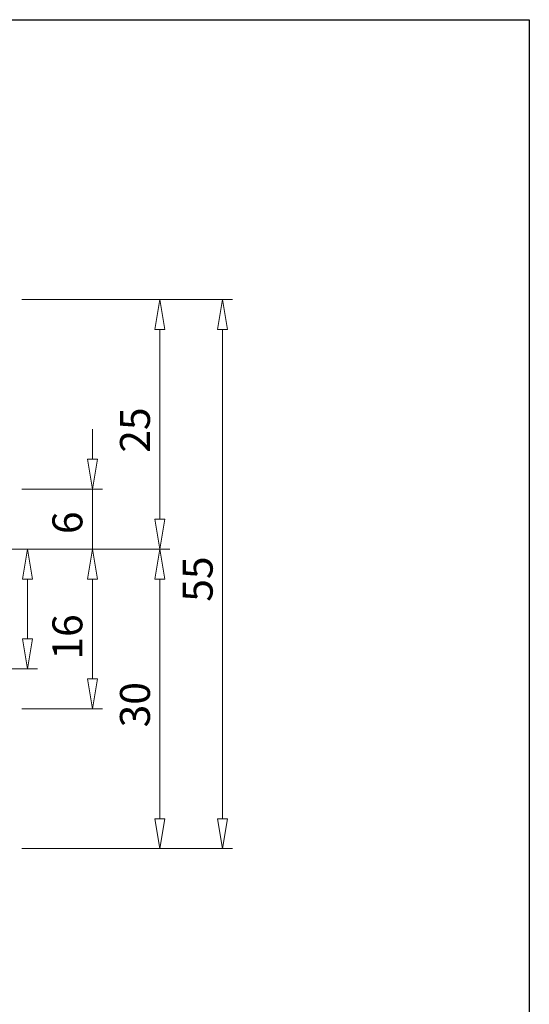
# Model space of a CAD drawing. Units: millimetres. Extents: x -113 to 175, y -40 to 157.
# Drawn here: x 124 to 175, y 58 to 157 of the extents above; entities that cross this region are included whole.
import ezdxf

# ---------------------------------------------------------------- set-up
doc = ezdxf.new("R2010")
doc.units = ezdxf.units.MM
doc.header["$MEASUREMENT"] = 0
doc.layers.add('BOR1', color=7, linetype='Continuous')
doc.layers.add('DIM', color=7, linetype='Continuous')

# ---------------------------------------------------------------- blocks, each defined once
blk = doc.blocks.new('block 703')
at = {"layer": 'DIM', "color": 8, "lineweight": 9, "true_color": 0x808080}
blk.add_lwpolyline([(123.959, 110.061), (132.01, 110.061)], dxfattribs=at)
blk = doc.blocks.new('block 704')
at = {"layer": 'DIM', "color": 8, "lineweight": 9, "true_color": 0x808080}
blk.add_lwpolyline([(119.959, 104.061), (132.01, 104.061)], dxfattribs=at)
blk = doc.blocks.new('block 705')
at = {"layer": 'DIM', "color": 8, "lineweight": 9, "true_color": 0x808080}
blk.add_lwpolyline([(131.01, 113.061), (131.01, 116.061)], dxfattribs=at)
blk = doc.blocks.new('block 706')
at = {"layer": 'DIM', "color": 8, "lineweight": 9, "true_color": 0x808080}
blk.add_lwpolyline([(131.01, 101.061), (131.01, 98.061)], dxfattribs=at)
blk = doc.blocks.new('block 707')
at = {"layer": 'DIM', "color": 8, "lineweight": 9, "true_color": 0x808080}
blk.add_lwpolyline([(131.01, 110.061), (131.01, 104.061)], dxfattribs=at)
blk = doc.blocks.new('block 708')
at = {"layer": 'DIM', "color": 8, "lineweight": 9, "true_color": 0x808080}
blk.add_lwpolyline([(131.51, 113.061), (131.01, 110.061)], dxfattribs=at)
blk = doc.blocks.new('block 709')
at = {"layer": 'DIM', "color": 8, "lineweight": 9, "true_color": 0x808080}
blk.add_lwpolyline([(131.01, 110.061), (130.51, 113.061)], dxfattribs=at)
blk = doc.blocks.new('block 710')
at = {"layer": 'DIM', "color": 8, "lineweight": 9, "true_color": 0x808080}
blk.add_lwpolyline([(131.51, 113.061), (130.51, 113.061)], dxfattribs=at)
blk = doc.blocks.new('block 711')
at = {"layer": 'DIM', "color": 8, "lineweight": 9, "true_color": 0x808080}
blk.add_lwpolyline([(130.51, 101.061), (131.01, 104.061)], dxfattribs=at)
blk = doc.blocks.new('block 712')
at = {"layer": 'DIM', "color": 8, "lineweight": 9, "true_color": 0x808080}
blk.add_lwpolyline([(131.01, 104.061), (131.51, 101.061)], dxfattribs=at)
blk = doc.blocks.new('block 713')
at = {"layer": 'DIM', "color": 8, "lineweight": 9, "true_color": 0x808080}
blk.add_lwpolyline([(130.51, 101.061), (131.51, 101.061)], dxfattribs=at)
blk = doc.blocks.new('block 714')
at = {"layer": 'DIM', "color": 1, "true_color": 0xff0000, "insert": (130.01, 105.561), "char_height": 3, "attachment_point": 7, "rotation": 90}
blk.add_mtext('\\fMyriad Pro|b0|i0|c0|p34;\\W1;6', dxfattribs=at)
blk = doc.blocks.new('block 715')
at = {"layer": 'DIM', "color": 8, "lineweight": 9, "true_color": 0x808080}
blk.add_lwpolyline([(119.959, 104.061), (132.01, 104.061)], dxfattribs=at)
blk = doc.blocks.new('block 716')
at = {"layer": 'DIM', "color": 8, "lineweight": 9, "true_color": 0x808080}
blk.add_lwpolyline([(123.959, 88.061), (132.01, 88.061)], dxfattribs=at)
blk = doc.blocks.new('block 717')
at = {"layer": 'DIM', "color": 8, "lineweight": 9, "true_color": 0x808080}
blk.add_lwpolyline([(131.01, 101.061), (131.01, 91.061)], dxfattribs=at)
blk = doc.blocks.new('block 718')
at = {"layer": 'DIM', "color": 8, "lineweight": 9, "true_color": 0x808080}
blk.add_lwpolyline([(130.51, 101.061), (131.01, 104.061)], dxfattribs=at)
blk = doc.blocks.new('block 719')
at = {"layer": 'DIM', "color": 8, "lineweight": 9, "true_color": 0x808080}
blk.add_lwpolyline([(131.01, 104.061), (131.51, 101.061)], dxfattribs=at)
blk = doc.blocks.new('block 720')
at = {"layer": 'DIM', "color": 8, "lineweight": 9, "true_color": 0x808080}
blk.add_lwpolyline([(130.51, 101.061), (131.51, 101.061)], dxfattribs=at)
blk = doc.blocks.new('block 721')
at = {"layer": 'DIM', "color": 8, "lineweight": 9, "true_color": 0x808080}
blk.add_lwpolyline([(131.51, 91.061), (131.01, 88.061)], dxfattribs=at)
blk = doc.blocks.new('block 722')
at = {"layer": 'DIM', "color": 8, "lineweight": 9, "true_color": 0x808080}
blk.add_lwpolyline([(131.01, 88.061), (130.51, 91.061)], dxfattribs=at)
blk = doc.blocks.new('block 723')
at = {"layer": 'DIM', "color": 8, "lineweight": 9, "true_color": 0x808080}
blk.add_lwpolyline([(131.51, 91.061), (130.51, 91.061)], dxfattribs=at)
blk = doc.blocks.new('block 724')
at = {"layer": 'DIM', "color": 1, "true_color": 0xff0000, "insert": (130.01, 92.99), "char_height": 3, "attachment_point": 7, "rotation": 90}
blk.add_mtext('\\fMyriad Pro|b0|i0|c0|p34;\\W1;16', dxfattribs=at)
blk = doc.blocks.new('block 725')
at = {"layer": 'DIM', "color": 8, "lineweight": 9, "true_color": 0x808080}
blk.add_lwpolyline([(123.959, 129.061), (138.772, 129.061)], dxfattribs=at)
blk = doc.blocks.new('block 726')
at = {"layer": 'DIM', "color": 8, "lineweight": 9, "true_color": 0x808080}
blk.add_lwpolyline([(119.959, 104.061), (138.772, 104.061)], dxfattribs=at)
blk = doc.blocks.new('block 727')
at = {"layer": 'DIM', "color": 8, "lineweight": 9, "true_color": 0x808080}
blk.add_lwpolyline([(137.772, 126.061), (137.772, 107.061)], dxfattribs=at)
blk = doc.blocks.new('block 728')
at = {"layer": 'DIM', "color": 8, "lineweight": 9, "true_color": 0x808080}
blk.add_lwpolyline([(137.272, 126.061), (137.772, 129.061)], dxfattribs=at)
blk = doc.blocks.new('block 729')
at = {"layer": 'DIM', "color": 8, "lineweight": 9, "true_color": 0x808080}
blk.add_lwpolyline([(137.772, 129.061), (138.272, 126.061)], dxfattribs=at)
blk = doc.blocks.new('block 730')
at = {"layer": 'DIM', "color": 8, "lineweight": 9, "true_color": 0x808080}
blk.add_lwpolyline([(137.272, 126.061), (138.272, 126.061)], dxfattribs=at)
blk = doc.blocks.new('block 731')
at = {"layer": 'DIM', "color": 8, "lineweight": 9, "true_color": 0x808080}
blk.add_lwpolyline([(138.272, 107.061), (137.772, 104.061)], dxfattribs=at)
blk = doc.blocks.new('block 732')
at = {"layer": 'DIM', "color": 8, "lineweight": 9, "true_color": 0x808080}
blk.add_lwpolyline([(137.772, 104.061), (137.272, 107.061)], dxfattribs=at)
blk = doc.blocks.new('block 733')
at = {"layer": 'DIM', "color": 8, "lineweight": 9, "true_color": 0x808080}
blk.add_lwpolyline([(138.272, 107.061), (137.272, 107.061)], dxfattribs=at)
blk = doc.blocks.new('block 734')
at = {"layer": 'DIM', "color": 1, "true_color": 0xff0000, "insert": (136.772, 113.704), "char_height": 3, "attachment_point": 7, "rotation": 90}
blk.add_mtext('\\fMyriad Pro|b0|i0|c0|p34;\\W1;25', dxfattribs=at)
blk = doc.blocks.new('block 735')
at = {"layer": 'DIM', "color": 8, "lineweight": 9, "true_color": 0x808080}
blk.add_lwpolyline([(119.959, 104.061), (138.772, 104.061)], dxfattribs=at)
blk = doc.blocks.new('block 736')
at = {"layer": 'DIM', "color": 8, "lineweight": 9, "true_color": 0x808080}
blk.add_lwpolyline([(123.959, 74.061), (138.772, 74.061)], dxfattribs=at)
blk = doc.blocks.new('block 737')
at = {"layer": 'DIM', "color": 8, "lineweight": 9, "true_color": 0x808080}
blk.add_lwpolyline([(137.772, 101.061), (137.772, 77.061)], dxfattribs=at)
blk = doc.blocks.new('block 738')
at = {"layer": 'DIM', "color": 8, "lineweight": 9, "true_color": 0x808080}
blk.add_lwpolyline([(137.272, 101.061), (137.772, 104.061)], dxfattribs=at)
blk = doc.blocks.new('block 739')
at = {"layer": 'DIM', "color": 8, "lineweight": 9, "true_color": 0x808080}
blk.add_lwpolyline([(137.772, 104.061), (138.272, 101.061)], dxfattribs=at)
blk = doc.blocks.new('block 740')
at = {"layer": 'DIM', "color": 8, "lineweight": 9, "true_color": 0x808080}
blk.add_lwpolyline([(137.272, 101.061), (138.272, 101.061)], dxfattribs=at)
blk = doc.blocks.new('block 741')
at = {"layer": 'DIM', "color": 8, "lineweight": 9, "true_color": 0x808080}
blk.add_lwpolyline([(138.272, 77.061), (137.772, 74.061)], dxfattribs=at)
blk = doc.blocks.new('block 742')
at = {"layer": 'DIM', "color": 8, "lineweight": 9, "true_color": 0x808080}
blk.add_lwpolyline([(137.772, 74.061), (137.272, 77.061)], dxfattribs=at)
blk = doc.blocks.new('block 743')
at = {"layer": 'DIM', "color": 8, "lineweight": 9, "true_color": 0x808080}
blk.add_lwpolyline([(138.272, 77.061), (137.272, 77.061)], dxfattribs=at)
blk = doc.blocks.new('block 744')
at = {"layer": 'DIM', "color": 1, "true_color": 0xff0000, "insert": (136.772, 86.204), "char_height": 3, "attachment_point": 7, "rotation": 90}
blk.add_mtext('\\fMyriad Pro|b0|i0|c0|p34;\\W1;30', dxfattribs=at)
blk = doc.blocks.new('block 745')
at = {"layer": 'DIM', "color": 8, "lineweight": 9, "true_color": 0x808080}
blk.add_lwpolyline([(123.959, 74.061), (145.046, 74.061)], dxfattribs=at)
blk = doc.blocks.new('block 746')
at = {"layer": 'DIM', "color": 8, "lineweight": 9, "true_color": 0x808080}
blk.add_lwpolyline([(123.959, 129.061), (145.046, 129.061)], dxfattribs=at)
blk = doc.blocks.new('block 747')
at = {"layer": 'DIM', "color": 8, "lineweight": 9, "true_color": 0x808080}
blk.add_lwpolyline([(144.046, 77.061), (144.046, 126.061)], dxfattribs=at)
blk = doc.blocks.new('block 748')
at = {"layer": 'DIM', "color": 8, "lineweight": 9, "true_color": 0x808080}
blk.add_lwpolyline([(144.546, 77.061), (144.046, 74.061)], dxfattribs=at)
blk = doc.blocks.new('block 749')
at = {"layer": 'DIM', "color": 8, "lineweight": 9, "true_color": 0x808080}
blk.add_lwpolyline([(144.046, 74.061), (143.546, 77.061)], dxfattribs=at)
blk = doc.blocks.new('block 750')
at = {"layer": 'DIM', "color": 8, "lineweight": 9, "true_color": 0x808080}
blk.add_lwpolyline([(144.546, 77.061), (143.546, 77.061)], dxfattribs=at)
blk = doc.blocks.new('block 751')
at = {"layer": 'DIM', "color": 8, "lineweight": 9, "true_color": 0x808080}
blk.add_lwpolyline([(143.546, 126.061), (144.046, 129.061)], dxfattribs=at)
blk = doc.blocks.new('block 752')
at = {"layer": 'DIM', "color": 8, "lineweight": 9, "true_color": 0x808080}
blk.add_lwpolyline([(144.046, 129.061), (144.546, 126.061)], dxfattribs=at)
blk = doc.blocks.new('block 753')
at = {"layer": 'DIM', "color": 8, "lineweight": 9, "true_color": 0x808080}
blk.add_lwpolyline([(143.546, 126.061), (144.546, 126.061)], dxfattribs=at)
blk = doc.blocks.new('block 754')
at = {"layer": 'DIM', "color": 1, "true_color": 0xff0000, "insert": (143.046, 98.782), "char_height": 3, "attachment_point": 7, "rotation": 90}
blk.add_mtext('\\fMyriad Pro|b0|i0|c0|p34;\\W1;55', dxfattribs=at)
blk = doc.blocks.new('block 951')
at = {"layer": 'DIM', "color": 8, "lineweight": 9, "true_color": 0x808080}
blk.add_lwpolyline([(123.209, 104.061), (125.517, 104.061)], dxfattribs=at)
blk = doc.blocks.new('block 952')
at = {"layer": 'DIM', "color": 8, "lineweight": 9, "true_color": 0x808080}
blk.add_lwpolyline([(122.914, 92.061), (125.517, 92.061)], dxfattribs=at)
blk = doc.blocks.new('block 953')
at = {"layer": 'DIM', "color": 8, "lineweight": 9, "true_color": 0x808080}
blk.add_lwpolyline([(124.517, 101.061), (124.517, 95.061)], dxfattribs=at)
blk = doc.blocks.new('block 954')
at = {"layer": 'DIM', "color": 8, "lineweight": 9, "true_color": 0x808080}
blk.add_lwpolyline([(124.017, 101.061), (124.517, 104.061)], dxfattribs=at)
blk = doc.blocks.new('block 955')
at = {"layer": 'DIM', "color": 8, "lineweight": 9, "true_color": 0x808080}
blk.add_lwpolyline([(124.517, 104.061), (125.017, 101.061)], dxfattribs=at)
blk = doc.blocks.new('block 956')
at = {"layer": 'DIM', "color": 8, "lineweight": 9, "true_color": 0x808080}
blk.add_lwpolyline([(124.017, 101.061), (125.017, 101.061)], dxfattribs=at)
blk = doc.blocks.new('block 957')
at = {"layer": 'DIM', "color": 8, "lineweight": 9, "true_color": 0x808080}
blk.add_lwpolyline([(125.017, 95.061), (124.517, 92.061)], dxfattribs=at)
blk = doc.blocks.new('block 958')
at = {"layer": 'DIM', "color": 8, "lineweight": 9, "true_color": 0x808080}
blk.add_lwpolyline([(124.517, 92.061), (124.017, 95.061)], dxfattribs=at)
blk = doc.blocks.new('block 959')
at = {"layer": 'DIM', "color": 8, "lineweight": 9, "true_color": 0x808080}
blk.add_lwpolyline([(125.017, 95.061), (124.017, 95.061)], dxfattribs=at)
blk = doc.blocks.new('block 967')
at = {"layer": 'Defpoints', "lineweight": 0}
blk.add_lwpolyline([(131.01, 104.061), (131.01, 104.061)], dxfattribs=at)
blk = doc.blocks.new('block 970')
at = {"layer": 'Defpoints', "lineweight": 0}
blk.add_lwpolyline([(131.01, 88.061), (131.01, 88.061)], dxfattribs=at)
blk = doc.blocks.new('block 973')
at = {"layer": 'Defpoints', "lineweight": 0}
blk.add_lwpolyline([(137.772, 104.061), (137.772, 104.061)], dxfattribs=at)
blk = doc.blocks.new('block 976')
at = {"layer": 'Defpoints', "lineweight": 0}
blk.add_lwpolyline([(137.772, 74.061), (137.772, 74.061)], dxfattribs=at)
blk = doc.blocks.new('block 979')
at = {"layer": 'Defpoints', "lineweight": 0}
blk.add_lwpolyline([(144.046, 129.061), (144.046, 129.061)], dxfattribs=at)
blk = doc.blocks.new('block 1042')
at = {"layer": 'Defpoints', "lineweight": 0}
blk.add_lwpolyline([(124.517, 92.061), (124.517, 92.061)], dxfattribs=at)

msp = doc.modelspace()

# ---------------------------------------------------------------- linework, layer by layer
at = {"layer": 'BOR1', "color": 7, "lineweight": 25, "true_color": 0xffffff}
msp.add_lwpolyline([(-112.641, -39.553), (-112.641, 157.074), (174.73, 157.074), (174.73, -39.553), (-112.641, -39.553)], dxfattribs=at)

# ---------------------------------------------------------------- block references
at = {"layer": 'Defpoints'}
for name in ['block 979', 'block 967', 'block 973', 'block 1042', 'block 970', 'block 976']:
    msp.add_blockref(name, (0, 0), dxfattribs=at)
at = {"layer": 'DIM'}
for name in ['block 725', 'block 746', 'block 728', 'block 729', 'block 751', 'block 752', 'block 730', 'block 727', 'block 753', 'block 747', 'block 734', 'block 705', 'block 709', 'block 710', 'block 708', 'block 703', 'block 707', 'block 714', 'block 732', 'block 733', 'block 731', 'block 704', 'block 715', 'block 726', 'block 735', 'block 951', 'block 954', 'block 955', 'block 711', 'block 718', 'block 712', 'block 719', 'block 738', 'block 739', 'block 754', 'block 956', 'block 953', 'block 713', 'block 720', 'block 706', 'block 717', 'block 740', 'block 737', 'block 724', 'block 958', 'block 959', 'block 957', 'block 952', 'block 722', 'block 723', 'block 721', 'block 744', 'block 716', 'block 742', 'block 743', 'block 741', 'block 749', 'block 750', 'block 748', 'block 736', 'block 745']:
    msp.add_blockref(name, (0, 0), dxfattribs=at)

doc.saveas('drawing.dxf')
